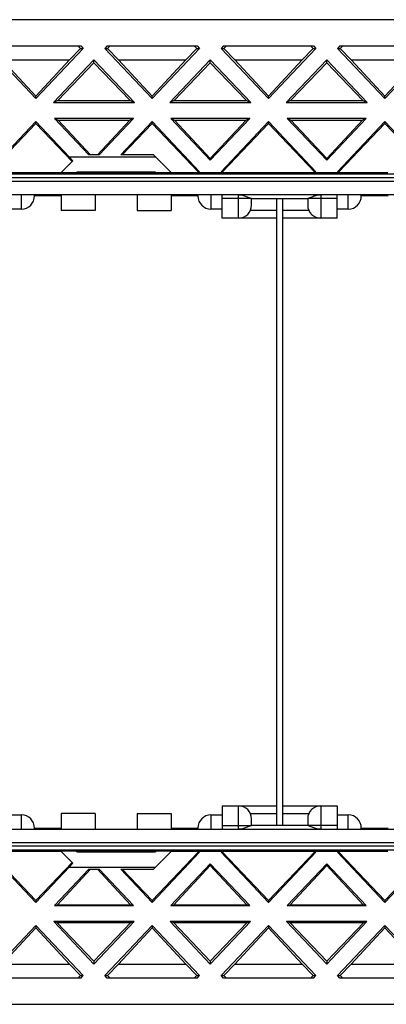
# Model space of a CAD drawing. Units: millimetres. Extents: x -84 to 84, y -37 to 38.
# Drawn here: x -33 to -5, y -37 to 38 of the extents above; entities that cross this region are included whole.
import ezdxf

# ---------------------------------------------------------------- set-up
doc = ezdxf.new("R2010")
doc.units = ezdxf.units.MM
doc.header["$LTSCALE"] = 16.335
doc.layers.get('0').update_dxf_attribs({"linetype": 'CONTINUOUS'})
for name, color, linetype in [('DRAFT', 7, 'CONTINUOUS'), ('RACCORDO', 7, 'CONTINUOUS'), ('SUPERFICI', 7, 'CONTINUOUS')]:
    doc.layers.add(name, color=color, linetype=linetype)

msp = doc.modelspace()

# ---------------------------------------------------------------- linework, layer by layer
at = {"color": 7, "linetype": 'CONTINUOUS'}
for p, q in [((-35.002, 36.402), (-28.128, 36.402)), ((-28.158, 36.202), (-28.986, 35.325)), ((-28.346, 36.402), (-28.158, 36.202)), ((-28.158, 36.202), (-27.939, 36.202)), ((-28.128, 36.402), (-27.939, 36.202)), ((-26.102, 36.402), (-26.291, 36.202)), ((-26.291, 36.202), (-26.072, 36.202)), ((-26.102, 36.402), (-19.228, 36.402)), ((-25.884, 36.402), (-26.072, 36.202)), ((-26.072, 36.202), (-25.244, 35.325)), ((-19.258, 36.202), (-20.086, 35.325)), ((-19.446, 36.402), (-19.258, 36.202)), ((-19.258, 36.202), (-19.039, 36.202)), ((-19.228, 36.402), (-19.039, 36.202)), ((-17.202, 36.402), (-17.391, 36.202)), ((-17.391, 36.202), (-17.172, 36.202)), ((-17.202, 36.402), (-10.328, 36.402)), ((-16.984, 36.402), (-17.172, 36.202)), ((-17.172, 36.202), (-16.344, 35.325)), ((-10.358, 36.202), (-11.186, 35.325)), ((-10.546, 36.402), (-10.358, 36.202)), ((-10.358, 36.202), (-10.139, 36.202)), ((-10.328, 36.402), (-10.139, 36.202)), ((-8.302, 36.402), (-8.491, 36.202)), ((-8.491, 36.202), (-8.272, 36.202)), ((-8.302, 36.402), (-1.428, 36.402)), ((-8.084, 36.402), (-8.272, 36.202)), ((-8.272, 36.202), (-7.444, 35.325)), ((-34.144, 35.325), (-31.565, 32.549)), ((-34.144, 35.325), (-28.986, 35.325)), ((-28.986, 35.325), (-31.565, 32.549)), ((-27.115, 35.097), (-27.115, 35.327)), ((-25.244, 35.325), (-22.665, 32.549)), ((-25.244, 35.325), (-20.086, 35.325)), ((-20.086, 35.325), (-22.665, 32.549)), ((-18.215, 35.097), (-18.215, 35.327)), ((-16.344, 35.325), (-13.765, 32.549)), ((-16.344, 35.325), (-11.186, 35.325)), ((-11.186, 35.325), (-13.765, 32.549)), ((-9.315, 35.097), (-9.315, 35.327)), ((-7.444, 35.325), (-4.865, 32.549)), ((-7.444, 35.325), (-2.286, 35.325)), ((-2.286, 35.325), (-4.865, 32.549)), ((-31.565, 32.355), (-31.565, 32.549)), ((-22.665, 32.355), (-22.665, 32.549)), ((-13.765, 32.355), (-13.765, 32.549)), ((-4.865, 32.355), (-4.865, 32.549)), ((-31.565, 30.44), (-35.083, 26.758)), ((-31.565, 30.44), (-31.565, 30.605)), ((-31.565, 30.605), (-29.018, 27.902)), ((-31.565, 30.44), (-28.786, 27.531)), ((-22.665, 30.605), (-25.071, 28.052)), ((-22.665, 30.44), (-24.947, 28.052)), ((-22.665, 30.44), (-22.665, 30.605)), ((-22.665, 30.44), (-19.147, 26.758)), ((-13.765, 30.44), (-17.283, 26.758)), ((-13.765, 30.44), (-13.765, 30.605)), ((-13.765, 30.44), (-10.247, 26.758)), ((-4.865, 30.44), (-8.383, 26.758)), ((-4.865, 30.44), (-4.865, 30.605)), ((-4.865, 30.605), (-2.459, 28.052)), ((-4.865, 30.44), (-2.583, 28.052)), ((-28.73, 27.587), (-29.018, 27.902)), ((-29.018, 27.902), (-22.415, 27.902)), ((-26.72, 28.052), (-27.51, 28.052)), ((-22.565, 28.052), (-25.071, 28.052)), ((-22.415, 27.902), (-22.565, 28.052)), ((-18.215, 27.632), (-18.215, 27.76)), ((-9.315, 27.632), (-9.315, 27.76)), ((-19.147, 26.758), (-19.039, 26.758)), ((-17.391, 26.758), (-17.283, 26.758)), ((-10.247, 26.758), (-10.139, 26.758)), ((-8.491, 26.758), (-8.383, 26.758)), ((-29.615, 24.902), (-31.665, 24.902)), ((-29.615, 25.002), (-29.615, 23.802)), ((-27.015, 25.002), (-27.015, 23.802)), ((-23.815, 25.002), (-23.815, 23.802)), ((-21.215, 25.002), (-21.215, 23.802)), ((-19.165, 24.902), (-21.215, 24.902)), ((-4.615, 24.902), (-6.665, 24.902)), ((-27.015, 23.802), (-29.615, 23.802)), ((-23.815, 23.802), (-21.215, 23.802)), ((-29.615, -22.398), (-29.615, -23.598)), ((-27.015, -22.398), (-29.615, -22.398)), ((-27.015, -22.398), (-27.015, -23.598)), ((-23.815, -22.398), (-23.815, -23.598)), ((-23.815, -22.398), (-21.215, -22.398)), ((-21.215, -22.398), (-21.215, -23.598)), ((-31.665, -23.498), (-29.615, -23.498)), ((-21.215, -23.498), (-19.165, -23.498)), ((-6.665, -23.498), (-4.615, -23.498)), ((-35.083, -25.354), (-31.565, -29.036)), ((-19.147, -25.354), (-22.665, -29.036)), ((-19.147, -25.354), (-19.039, -25.354)), ((-17.391, -25.354), (-17.283, -25.354)), ((-17.283, -25.354), (-13.765, -29.036)), ((-10.247, -25.354), (-13.765, -29.036)), ((-10.247, -25.354), (-10.139, -25.354)), ((-8.491, -25.354), (-8.383, -25.354)), ((-8.383, -25.354), (-4.865, -29.036)), ((-28.786, -26.127), (-31.565, -29.036)), ((-28.73, -26.183), (-29.018, -26.498)), ((-18.215, -26.228), (-18.215, -26.356)), ((-9.315, -26.228), (-9.315, -26.356)), ((-31.565, -29.201), (-29.018, -26.498)), ((-29.018, -26.498), (-22.415, -26.498)), ((-27.51, -26.648), (-26.72, -26.648)), ((-22.665, -29.201), (-25.071, -26.648)), ((-25.071, -26.648), (-22.565, -26.648)), ((-24.947, -26.648), (-22.665, -29.036)), ((-22.565, -26.648), (-22.415, -26.498)), ((-4.865, -29.201), (-2.459, -26.648)), ((-2.583, -26.648), (-4.865, -29.036)), ((-31.565, -29.036), (-31.565, -29.201)), ((-22.665, -29.036), (-22.665, -29.201)), ((-13.765, -29.036), (-13.765, -29.201)), ((-4.865, -29.036), (-4.865, -29.201)), ((-31.565, -31.145), (-34.144, -33.921)), ((-31.565, -30.951), (-31.565, -31.145)), ((-31.565, -31.145), (-28.986, -33.921)), ((-22.665, -31.145), (-25.244, -33.921)), ((-22.665, -30.951), (-22.665, -31.145)), ((-22.665, -31.145), (-20.086, -33.921)), ((-13.765, -31.145), (-16.344, -33.921)), ((-13.765, -30.951), (-13.765, -31.145)), ((-13.765, -31.145), (-11.186, -33.921)), ((-4.865, -31.145), (-7.444, -33.921)), ((-4.865, -30.951), (-4.865, -31.145)), ((-4.865, -31.145), (-2.286, -33.921)), ((-34.144, -33.921), (-28.986, -33.921)), ((-28.986, -33.921), (-28.158, -34.798)), ((-27.115, -33.693), (-27.115, -33.923)), ((-25.244, -33.921), (-26.072, -34.798)), ((-25.244, -33.921), (-20.086, -33.921)), ((-20.086, -33.921), (-19.258, -34.798)), ((-18.215, -33.693), (-18.215, -33.923)), ((-16.344, -33.921), (-17.172, -34.798)), ((-16.344, -33.921), (-11.186, -33.921)), ((-11.186, -33.921), (-10.358, -34.798)), ((-9.315, -33.693), (-9.315, -33.923)), ((-7.444, -33.921), (-8.272, -34.798)), ((-7.444, -33.921), (-2.286, -33.921)), ((-28.128, -34.998), (-35.002, -34.998)), ((-28.158, -34.798), (-28.346, -34.998)), ((-28.158, -34.798), (-27.939, -34.798)), ((-28.128, -34.998), (-27.939, -34.798)), ((-26.102, -34.998), (-26.291, -34.798)), ((-26.291, -34.798), (-26.072, -34.798)), ((-19.228, -34.998), (-26.102, -34.998)), ((-26.072, -34.798), (-25.884, -34.998)), ((-19.258, -34.798), (-19.446, -34.998)), ((-19.258, -34.798), (-19.039, -34.798)), ((-19.228, -34.998), (-19.039, -34.798)), ((-17.202, -34.998), (-17.391, -34.798)), ((-17.391, -34.798), (-17.172, -34.798)), ((-10.328, -34.998), (-17.202, -34.998)), ((-17.172, -34.798), (-16.984, -34.998)), ((-10.358, -34.798), (-10.546, -34.998)), ((-10.358, -34.798), (-10.139, -34.798)), ((-10.328, -34.998), (-10.139, -34.798)), ((-8.491, -34.798), (-8.272, -34.798)), ((-8.302, -34.998), (-8.491, -34.798)), ((-1.428, -34.998), (-8.302, -34.998)), ((-8.272, -34.798), (-8.084, -34.998))]:
    msp.add_line(p, q, dxfattribs=at)
at = {"layer": 'DRAFT', "color": 7, "linetype": 'CONTINUOUS'}
for p, q in [((70.585, 38.402), (-71.415, 38.402)), ((-27.115, 35.327), (-30.203, 32.05)), ((-27.115, 35.097), (-29.881, 32.202)), ((-27.115, 35.327), (-24.027, 32.05)), ((-27.115, 35.097), (-24.349, 32.202)), ((-18.215, 35.327), (-21.303, 32.05)), ((-18.215, 35.097), (-20.981, 32.202)), ((-18.215, 35.327), (-15.127, 32.05)), ((-18.215, 35.097), (-15.449, 32.202)), ((-9.315, 35.327), (-12.403, 32.05)), ((-9.315, 35.097), (-12.081, 32.202)), ((-9.315, 35.327), (-6.227, 32.05)), ((-9.315, 35.097), (-6.549, 32.202)), ((-29.881, 32.202), (-30.203, 32.05)), ((-30.203, 32.05), (-24.027, 32.05)), ((-29.881, 32.202), (-24.349, 32.202)), ((-24.349, 32.202), (-24.027, 32.05)), ((-20.981, 32.202), (-21.303, 32.05)), ((-21.303, 32.05), (-15.127, 32.05)), ((-20.981, 32.202), (-15.449, 32.202)), ((-15.449, 32.202), (-15.127, 32.05)), ((-12.081, 32.202), (-12.403, 32.05)), ((-12.403, 32.05), (-6.227, 32.05)), ((-12.081, 32.202), (-6.549, 32.202)), ((-6.549, 32.202), (-6.227, 32.05)), ((-30.135, 30.837), (-27.51, 28.052)), ((-30.135, 30.837), (-29.849, 30.702)), ((-24.095, 30.837), (-30.135, 30.837)), ((-29.849, 30.702), (-27.386, 28.052)), ((-29.849, 30.702), (-24.381, 30.702)), ((-24.381, 30.702), (-26.844, 28.052)), ((-24.095, 30.837), (-26.72, 28.052)), ((-24.095, 30.837), (-24.381, 30.702)), ((-21.235, 30.837), (-18.215, 27.632)), ((-21.235, 30.837), (-20.949, 30.702)), ((-15.195, 30.837), (-21.235, 30.837)), ((-20.949, 30.702), (-18.215, 27.76)), ((-20.949, 30.702), (-15.481, 30.702)), ((-15.195, 30.837), (-18.215, 27.632)), ((-15.481, 30.702), (-18.215, 27.76)), ((-15.195, 30.837), (-15.481, 30.702)), ((-12.335, 30.837), (-9.315, 27.632)), ((-12.335, 30.837), (-12.049, 30.702)), ((-6.295, 30.837), (-12.335, 30.837)), ((-12.049, 30.702), (-9.315, 27.76)), ((-12.049, 30.702), (-6.581, 30.702)), ((-6.295, 30.837), (-9.315, 27.632)), ((-6.581, 30.702), (-9.315, 27.76)), ((-6.295, 30.837), (-6.581, 30.702)), ((-21.191, 26.678), (-22.415, 27.902)), ((-28.73, 27.587), (-29.639, 26.678)), ((-29.63, 26.687), (-35.018, 26.687)), ((-28.415, 26.678), (-29.639, 26.678)), ((-28.415, 26.678), (-28.415, 26.719)), ((-22.415, 26.719), (-28.415, 26.719)), ((-22.415, 26.719), (-22.415, 26.678)), ((-21.191, 26.678), (-22.415, 26.678)), ((-19.212, 26.687), (-21.2, 26.687)), ((-19.147, 26.758), (-19.212, 26.687)), ((-19.118, 26.674), (-19.212, 26.687)), ((-19.039, 26.758), (-19.118, 26.674)), ((-17.312, 26.674), (-19.118, 26.674)), ((-17.391, 26.758), (-17.312, 26.674)), ((-17.312, 26.674), (-17.218, 26.687)), ((-17.283, 26.758), (-17.218, 26.687)), ((-10.312, 26.687), (-17.218, 26.687)), ((-10.247, 26.758), (-10.312, 26.687)), ((-10.218, 26.674), (-10.312, 26.687)), ((-10.139, 26.758), (-10.218, 26.674)), ((-8.412, 26.674), (-10.218, 26.674)), ((-8.491, 26.758), (-8.412, 26.674)), ((-8.412, 26.674), (-8.318, 26.687)), ((-8.383, 26.758), (-8.318, 26.687)), ((-4.63, 26.687), (-8.318, 26.687)), ((-13.164, 24.702), (-13.164, -23.298)), ((-12.666, -23.298), (-12.666, 24.702)), ((-35.01, -25.275), (-29.638, -25.275)), ((-29.647, -25.266), (-28.73, -26.183)), ((-28.415, -25.266), (-29.647, -25.266)), ((-28.415, -25.315), (-28.415, -25.266)), ((-28.415, -25.315), (-22.415, -25.315)), ((-21.183, -25.266), (-22.415, -25.266)), ((-22.415, -25.266), (-22.415, -25.315)), ((-22.415, -26.498), (-21.183, -25.266)), ((-21.192, -25.275), (-19.22, -25.275)), ((-19.126, -25.262), (-19.22, -25.275)), ((-19.22, -25.275), (-19.147, -25.354)), ((-19.039, -25.354), (-19.126, -25.262)), ((-19.126, -25.262), (-17.304, -25.262)), ((-17.391, -25.354), (-17.304, -25.262)), ((-17.304, -25.262), (-17.21, -25.275)), ((-17.21, -25.275), (-17.283, -25.354)), ((-17.21, -25.275), (-10.32, -25.275)), ((-10.226, -25.262), (-10.32, -25.275)), ((-10.32, -25.275), (-10.247, -25.354)), ((-10.226, -25.262), (-8.404, -25.262)), ((-10.139, -25.354), (-10.226, -25.262)), ((-8.491, -25.354), (-8.404, -25.262)), ((-8.404, -25.262), (-8.31, -25.275)), ((-8.31, -25.275), (-8.383, -25.354)), ((-8.31, -25.275), (-4.638, -25.275)), ((-21.231, -29.429), (-18.215, -26.228)), ((-18.215, -26.356), (-21.016, -29.371)), ((-15.199, -29.429), (-18.215, -26.228)), ((-18.215, -26.356), (-15.414, -29.371)), ((-12.331, -29.429), (-9.315, -26.228)), ((-9.315, -26.356), (-12.116, -29.371)), ((-6.299, -29.429), (-9.315, -26.228)), ((-9.315, -26.356), (-6.514, -29.371)), ((-30.131, -29.429), (-27.51, -26.648)), ((-27.386, -26.648), (-29.916, -29.371)), ((-26.844, -26.648), (-24.314, -29.371)), ((-24.099, -29.429), (-26.72, -26.648)), ((-30.131, -29.429), (-29.916, -29.371)), ((-29.916, -29.371), (-24.314, -29.371)), ((-24.099, -29.429), (-24.314, -29.371)), ((-21.231, -29.429), (-21.016, -29.371)), ((-21.016, -29.371), (-15.414, -29.371)), ((-15.199, -29.429), (-15.414, -29.371)), ((-12.331, -29.429), (-12.116, -29.371)), ((-12.116, -29.371), (-6.514, -29.371)), ((-6.299, -29.429), (-6.514, -29.371)), ((-30.131, -29.429), (-24.099, -29.429)), ((-21.231, -29.429), (-15.199, -29.429)), ((-12.331, -29.429), (-6.299, -29.429)), ((-27.115, -33.923), (-30.183, -30.667)), ((-29.944, -30.732), (-30.183, -30.667)), ((-24.047, -30.667), (-30.183, -30.667)), ((-29.944, -30.732), (-27.115, -33.693)), ((-29.944, -30.732), (-24.285, -30.732)), ((-27.115, -33.923), (-24.047, -30.667)), ((-24.285, -30.732), (-27.115, -33.693)), ((-24.285, -30.732), (-24.047, -30.667)), ((-18.215, -33.923), (-21.283, -30.667)), ((-15.147, -30.667), (-21.283, -30.667)), ((-21.044, -30.732), (-21.283, -30.667)), ((-21.044, -30.732), (-18.215, -33.693)), ((-21.044, -30.732), (-15.385, -30.732)), ((-18.215, -33.923), (-15.147, -30.667)), ((-15.385, -30.732), (-18.215, -33.693)), ((-15.385, -30.732), (-15.147, -30.667)), ((-6.247, -30.667), (-12.383, -30.667)), ((-12.144, -30.732), (-12.383, -30.667)), ((-9.315, -33.923), (-12.383, -30.667)), ((-12.144, -30.732), (-6.485, -30.732)), ((-12.144, -30.732), (-9.315, -33.693)), ((-9.315, -33.923), (-6.247, -30.667)), ((-6.485, -30.732), (-9.315, -33.693)), ((-6.485, -30.732), (-6.247, -30.667)), ((-71.415, -36.998), (70.585, -36.998))]:
    msp.add_line(p, q, dxfattribs=at)
at = {"layer": 'RACCORDO', "color": 7, "linetype": 'CONTINUOUS'}
for p, q in [((62.376, 26.581), (-63.206, 26.581)), ((-23.415, 26.663), (-27.415, 26.663)), ((62.085, 25.002), (-62.915, 25.002)), ((-31.665, 24.902), (-31.665, 25.002)), ((-19.165, 25.002), (-19.165, 24.902)), ((-17.315, 23.202), (-17.315, 25.002)), ((-8.515, 23.202), (-8.515, 25.002)), ((-6.665, 24.902), (-6.665, 25.002)), ((-15.335, 24.821), (-15.187, 24.751)), ((-15.07, 24.702), (-10.76, 24.702)), ((-15.065, 24.202), (-15.065, 24.702)), ((-10.765, 24.702), (-10.765, 24.202)), ((-32.665, 23.902), (-33.515, 23.902)), ((-17.315, 23.902), (-18.165, 23.902)), ((-13.164, 23.802), (-15.148, 23.802)), ((-10.681, 23.802), (-12.666, 23.802)), ((-7.665, 23.902), (-8.515, 23.902)), ((-13.164, 23.202), (-17.315, 23.202)), ((-8.515, 23.202), (-12.666, 23.202)), ((-17.315, -21.798), (-13.164, -21.798)), ((-17.315, -21.798), (-17.315, -23.598)), ((-12.666, -21.798), (-8.515, -21.798)), ((-8.515, -21.798), (-8.515, -23.598)), ((-33.515, -22.498), (-32.665, -22.498)), ((-18.165, -22.498), (-17.315, -22.498)), ((-15.148, -22.398), (-13.164, -22.398)), ((-12.666, -22.398), (-10.681, -22.398)), ((-8.515, -22.498), (-7.665, -22.498)), ((-10.76, -23.298), (-15.07, -23.298)), ((-15.065, -23.298), (-15.065, -22.798)), ((-10.765, -22.798), (-10.765, -23.298)), ((-10.494, -23.417), (-10.643, -23.347)), ((-62.915, -23.598), (62.085, -23.598)), ((-31.665, -23.598), (-31.665, -23.498)), ((-19.165, -23.498), (-19.165, -23.598)), ((-6.665, -23.598), (-6.665, -23.498)), ((-63.229, -25.169), (62.399, -25.169)), ((-23.415, -25.251), (-27.415, -25.251))]:
    msp.add_line(p, q, dxfattribs=at)
at = {"layer": 'RACCORDO', "color": 253, "linetype": 'CONTINUOUS'}
for p, q in [((62.386, 26.281), (-63.201, 26.281)), ((62.085, 26.002), (-62.915, 26.002)), ((-32.665, 23.902), (-32.665, 25.002)), ((-18.165, 25.002), (-18.165, 23.902)), ((-16.065, 23.202), (-16.065, 25.002)), ((-9.765, 25.002), (-9.765, 23.202)), ((-7.665, 23.902), (-7.665, 25.002)), ((-15.07, 24.702), (-17.315, 24.702)), ((-8.515, 24.702), (-10.76, 24.702)), ((-16.065, -23.598), (-16.065, -21.798)), ((-9.765, -21.798), (-9.765, -23.598)), ((-32.665, -23.598), (-32.665, -22.498)), ((-18.165, -22.498), (-18.165, -23.598)), ((-7.665, -23.598), (-7.665, -22.498)), ((-17.315, -23.298), (-15.07, -23.298)), ((-8.515, -23.298), (-10.76, -23.298)), ((-63.228, -24.869), (62.395, -24.869)), ((-62.915, -24.598), (62.085, -24.598))]:
    msp.add_line(p, q, dxfattribs=at)
at = {"layer": 'RACCORDO', "color": 7, "linetype": 'CONTINUOUS'}
for points in [[(-16.065, 25.002), (-15.988, 24.999), (-15.91, 24.993), (-15.832, 24.982), (-15.754, 24.966), (-15.678, 24.947), (-15.603, 24.925), (-15.531, 24.9), (-15.462, 24.874), (-15.396, 24.847), (-15.335, 24.821)], [(-10.643, 24.751), (-10.494, 24.821), (-10.433, 24.847), (-10.368, 24.874), (-10.299, 24.901), (-10.227, 24.925), (-10.152, 24.947), (-10.075, 24.966), (-9.998, 24.982), (-9.92, 24.993), (-9.842, 24.999), (-9.765, 25.002)], [(-15.187, 24.751), (-15.15, 24.733), (-15.12, 24.719), (-15.097, 24.71), (-15.081, 24.704), (-15.07, 24.702)], [(-10.76, 24.702), (-10.749, 24.704), (-10.733, 24.71), (-10.709, 24.72), (-10.68, 24.733), (-10.643, 24.751)], [(-15.187, -23.347), (-15.336, -23.417), (-15.397, -23.443), (-15.462, -23.47), (-15.531, -23.496), (-15.603, -23.521), (-15.678, -23.543), (-15.754, -23.562), (-15.832, -23.578), (-15.91, -23.589), (-15.988, -23.595), (-16.065, -23.598)], [(-15.07, -23.298), (-15.081, -23.3), (-15.097, -23.306), (-15.121, -23.316), (-15.15, -23.329), (-15.187, -23.347)], [(-10.643, -23.347), (-10.68, -23.329), (-10.71, -23.315), (-10.733, -23.306), (-10.749, -23.3), (-10.76, -23.298)], [(-9.765, -23.598), (-9.842, -23.595), (-9.92, -23.589), (-9.998, -23.578), (-10.076, -23.562), (-10.152, -23.543), (-10.227, -23.521), (-10.299, -23.496), (-10.368, -23.47), (-10.433, -23.443), (-10.494, -23.417)]]:
    msp.add_lwpolyline(points, dxfattribs=at)
for centre, start, end in [((-32.665, 24.902), 270, 360), ((-18.165, 24.902), 180, 270), ((-7.665, 24.902), 270, 360), ((-16.065, 24.202), 270, 360), ((-9.765, 24.202), 180, 270), ((-16.065, -22.798), 0, 90), ((-9.765, -22.798), 90, 180), ((-32.665, -23.498), 0, 90), ((-18.165, -23.498), 90, 180), ((-7.665, -23.498), 0, 90)]:
    msp.add_arc(centre, 1, start, end, dxfattribs=at)
for centre, start_param, end_param in [((-27.415, 26.671), 3.141593, 4.712389), ((-23.415, 26.671), -1.570796, 0), ((-27.415, -25.259), 1.570796, 3.141593), ((-23.415, -25.259), 0, 1.570796)]:
    msp.add_ellipse(centre, major_axis=(1, 0), ratio=0.008727, start_param=start_param, end_param=end_param, dxfattribs=at)
at = {"layer": 'SUPERFICI', "color": 7, "linetype": 'CONTINUOUS'}
for p, q in [((-35.191, 36.202), (-31.565, 32.355)), ((-27.939, 36.202), (-31.565, 32.355)), ((-26.291, 36.202), (-22.665, 32.355)), ((-19.039, 36.202), (-22.665, 32.355)), ((-17.391, 36.202), (-13.765, 32.355)), ((-10.139, 36.202), (-13.765, 32.355)), ((-8.491, 36.202), (-4.865, 32.355)), ((-1.239, 36.202), (-4.865, 32.355)), ((-31.565, 30.605), (-35.191, 26.758)), ((-22.665, 30.605), (-19.039, 26.758)), ((-13.765, 30.605), (-17.391, 26.758)), ((-13.765, 30.605), (-10.139, 26.758)), ((-4.865, 30.605), (-8.491, 26.758)), ((-31.565, -29.201), (-35.191, -25.354)), ((-22.665, -29.201), (-19.039, -25.354)), ((-13.765, -29.201), (-17.391, -25.354)), ((-13.765, -29.201), (-10.139, -25.354)), ((-4.865, -29.201), (-8.491, -25.354)), ((-35.191, -34.798), (-31.565, -30.951)), ((-27.939, -34.798), (-31.565, -30.951)), ((-26.291, -34.798), (-22.665, -30.951)), ((-19.039, -34.798), (-22.665, -30.951)), ((-17.391, -34.798), (-13.765, -30.951)), ((-10.139, -34.798), (-13.765, -30.951)), ((-8.491, -34.798), (-4.865, -30.951)), ((-1.239, -34.798), (-4.865, -30.951))]:
    msp.add_line(p, q, dxfattribs=at)

doc.saveas('drawing.dxf')
